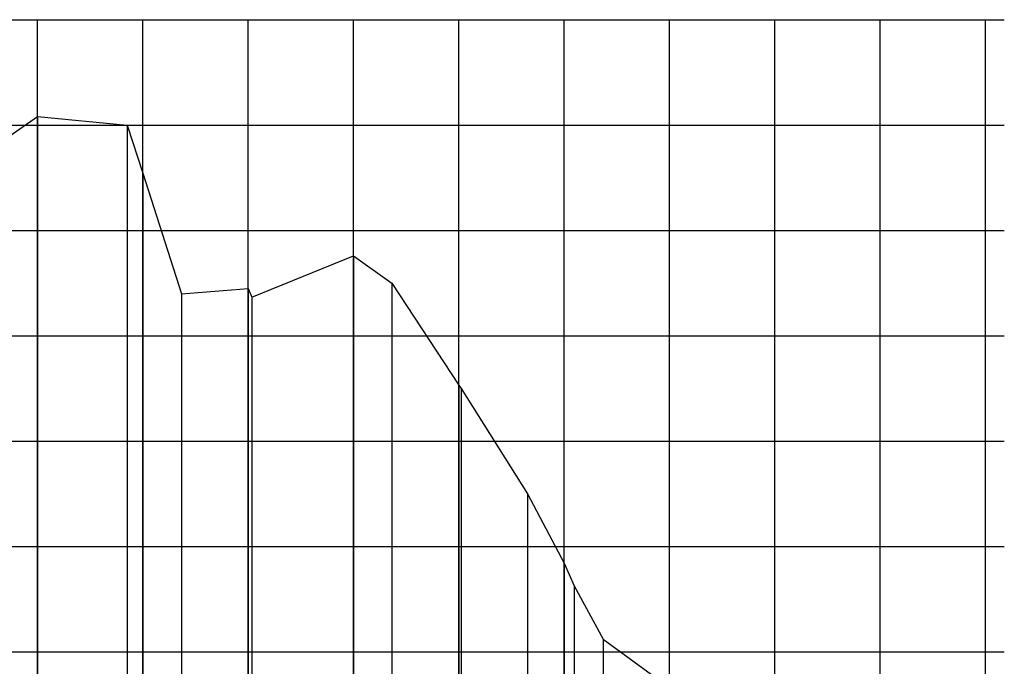
# Model space of a CAD drawing. Units: millimetres. Extents: x 2382 to 3207, y 934 to 2246.
# Drawn here: x 2610 to 2797, y 1911 to 2034 of the extents above; entities that cross this region are included whole.
import ezdxf

# ---------------------------------------------------------------- set-up
doc = ezdxf.new("R2010")
doc.units = ezdxf.units.MM
for name, color, linetype in [('Grade_perfil', 252, 'Continuous'), ('Perfil', 6, 'Continuous'), ('Quadro_perfil', 3, 'Continuous')]:
    doc.layers.add(name, color=color, linetype=linetype)

msp = doc.modelspace()

# ---------------------------------------------------------------- linework, layer by layer
at = {"layer": 'Grade_perfil'}
for p, q in [((2412.567, 2033.543), (2796.88, 2033.543)), ((2613.317, 1748.543), (2613.317, 2033.543)), ((2633.317, 1748.543), (2633.317, 2033.543)), ((2653.317, 1748.543), (2653.317, 2033.543)), ((2673.317, 1748.543), (2673.317, 2033.543)), ((2693.317, 1748.543), (2693.317, 2033.543)), ((2713.317, 1748.543), (2713.317, 2033.543)), ((2733.317, 1748.543), (2733.317, 2033.543)), ((2753.317, 1748.543), (2753.317, 2033.543)), ((2773.317, 1748.543), (2773.317, 2033.543)), ((2793.317, 1748.543), (2793.317, 2033.543)), ((2412.567, 2013.543), (2796.88, 2013.543)), ((2412.567, 1993.543), (2796.88, 1993.543)), ((2412.567, 1973.543), (2796.88, 1973.543)), ((2412.567, 1953.543), (2796.88, 1953.543)), ((2412.567, 1933.543), (2796.88, 1933.543)), ((2412.567, 1913.543), (2796.88, 1913.543))]:
    msp.add_line(p, q, dxfattribs=at)
at = {"layer": 'Perfil'}
msp.add_lwpolyline([(2601.945, 2007.231), (2613.317, 2015.171), (2630.365, 2013.542), (2633.317, 2004.375), (2640.689, 1981.483), (2653.317, 1982.536), (2654.033, 1980.874), (2673.317, 1988.705), (2680.578, 1983.542), (2693.317, 1964.169), (2693.77, 1963.542), (2706.344, 1943.542), (2713.317, 1930.363), (2715.217, 1926.029), (2720.72, 1915.961), (2731.532, 1908.021)], dxfattribs=at)
at = {"layer": 'Quadro_perfil'}
for p, q in [((2613.317, 2015.171), (2613.317, 1748.542)), ((2630.365, 2013.542), (2630.365, 1748.542)), ((2633.317, 2004.375), (2633.317, 1748.542)), ((2673.317, 1988.705), (2673.317, 1748.542)), ((2680.578, 1983.542), (2680.578, 1748.542)), ((2653.317, 1982.536), (2653.317, 1748.542)), ((2640.689, 1981.483), (2640.689, 1748.542)), ((2654.033, 1980.874), (2654.033, 1748.542)), ((2693.317, 1964.169), (2693.317, 1748.542)), ((2693.77, 1963.542), (2693.77, 1748.542)), ((2706.344, 1943.542), (2706.344, 1748.542)), ((2713.317, 1930.363), (2713.317, 1748.542)), ((2715.217, 1926.029), (2715.217, 1748.542)), ((2720.72, 1915.961), (2720.72, 1748.542))]:
    msp.add_line(p, q, dxfattribs=at)

doc.saveas('drawing.dxf')
